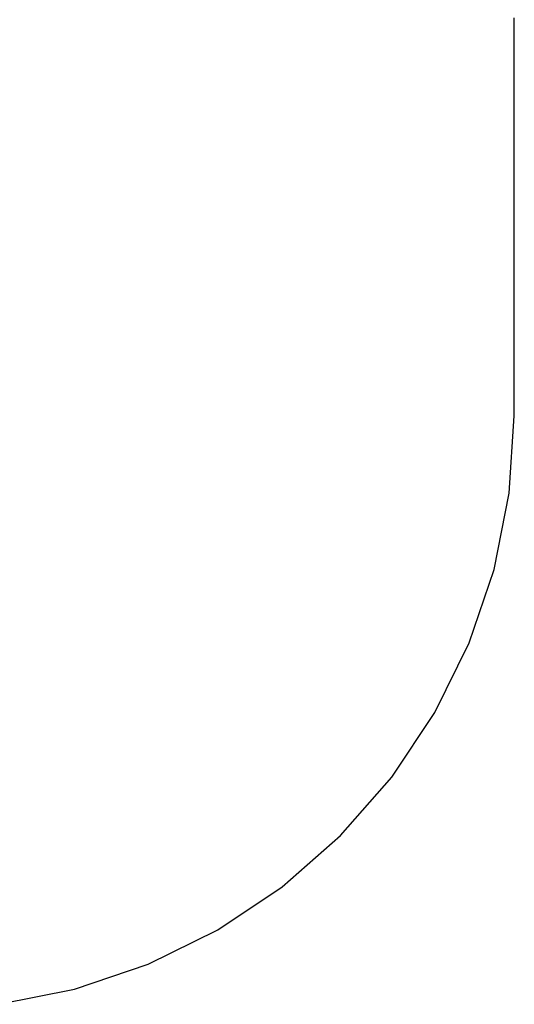
# Model space of a CAD drawing. Extents: x -408 to 182, y -286 to 304.
# Drawn here: x -2 to 182, y -284 to 83 of the extents above; entities that cross this region are included whole.
import ezdxf

# ---------------------------------------------------------------- set-up
doc = ezdxf.new("R2010")
doc.units = 0
doc.layers.get('0').update_dxf_attribs({"linetype": 'CONTINUOUS'})

msp = doc.modelspace()

# ---------------------------------------------------------------- linework, layer by layer
for p, q in [((182.38, -64.89), (182.38, 83.62)), ((180.48, -93.8), (182.38, -64.89)), ((174.83, -122.21), (180.48, -93.8)), ((165.52, -149.65), (174.83, -122.21)), ((152.7, -175.63), (165.52, -149.65)), ((136.61, -199.72), (152.7, -175.63)), ((117.5, -221.51), (136.61, -199.72)), ((95.72, -240.61), (117.5, -221.51)), ((71.63, -256.71), (95.72, -240.61)), ((45.65, -269.52), (71.63, -256.71)), ((18.21, -278.83), (45.65, -269.52)), ((-10.2, -284.48), (18.21, -278.83))]:
    msp.add_line(p, q)

doc.saveas('drawing.dxf')
